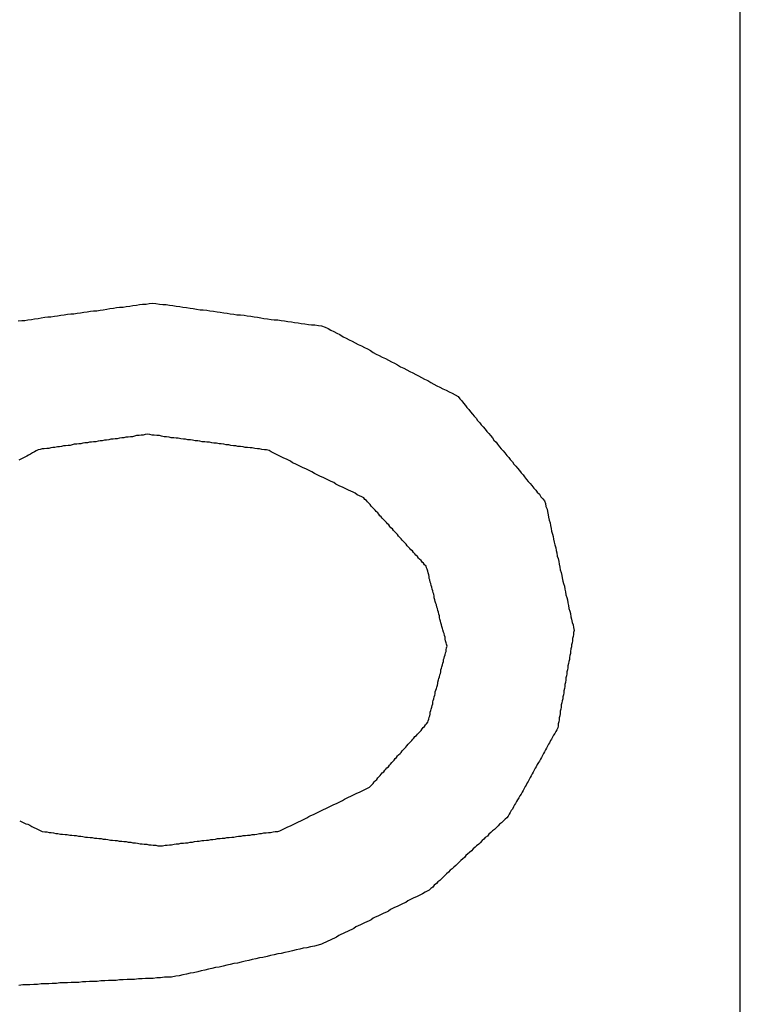
# Model space of a CAD drawing. Extents: x 10 to 88, y 4 to 133.
# Drawn here: x 31 to 31, y 40 to 40 of the extents above; entities that cross this region are included whole.
import ezdxf

# ---------------------------------------------------------------- set-up
doc = ezdxf.new("R2010")
doc.units = 0
doc.layers.add('TRIMETRIC', color=7, linetype='CONTINUOUS')

msp = doc.modelspace()

# ---------------------------------------------------------------- linework, layer by layer
at = {"layer": 'TRIMETRIC', "color": 7, "linetype": 'CONTINUOUS'}
msp.add_line((31.1165, 6.8924), (31.1165, 86.70205), dxfattribs=at)
at = {"layer": 'TRIMETRIC', "color": 7}
for points in [[(30.9749, 40.0658, 0), (30.9756, 40.0659, 0), (30.9762, 40.0659, 0), (30.9768, 40.066, 0), (30.9775, 40.0661, 0), (30.9781, 40.0662, 0), (30.9788, 40.0663, 0), (30.9794, 40.0664, 0), (30.9801, 40.0665, 0), (30.9807, 40.0666, 0), (30.9813, 40.0666, 0), (30.982, 40.0667, 0), (30.9826, 40.0668, 0), (30.9833, 40.0669, 0), (30.9839, 40.067, 0), (30.9846, 40.0671, 0), (30.9852, 40.0672, 0), (30.9858, 40.0672, 0), (30.9865, 40.0673, 0), (30.9871, 40.0674, 0), (30.9878, 40.0675, 0), (30.9884, 40.0676, 0), (30.9891, 40.0677, 0), (30.9897, 40.0678, 0), (30.9903, 40.0678, 0), (30.991, 40.0679, 0), (30.9916, 40.068, 0), (30.9923, 40.0681, 0), (30.9929, 40.0682, 0), (30.9936, 40.0683, 0), (30.9942, 40.0684, 0), (30.9948, 40.0685, 0), (30.9955, 40.0685, 0), (30.9961, 40.0686, 0), (30.9968, 40.0687, 0), (30.9974, 40.0688, 0), (30.9981, 40.0689, 0), (30.9987, 40.069, 0), (30.9993, 40.0691, 0), (31, 40.0691, 0), (31.0006, 40.0692, 0), (31.0013, 40.0693, 0)], [(31.0013, 40.0693, 0), (31.0019, 40.0692, 0), (31.0026, 40.0691, 0), (31.0033, 40.069, 0), (31.0039, 40.069, 0), (31.0046, 40.0689, 0), (31.0052, 40.0688, 0), (31.0059, 40.0687, 0), (31.0066, 40.0686, 0), (31.0072, 40.0685, 0), (31.0079, 40.0684, 0), (31.0086, 40.0683, 0), (31.0092, 40.0682, 0), (31.0099, 40.0681, 0), (31.0106, 40.068, 0), (31.0112, 40.068, 0), (31.0119, 40.0679, 0), (31.0125, 40.0678, 0), (31.0132, 40.0677, 0), (31.0139, 40.0676, 0), (31.0145, 40.0675, 0), (31.0152, 40.0674, 0), (31.0159, 40.0673, 0), (31.0165, 40.0672, 0), (31.0172, 40.0671, 0), (31.0178, 40.067, 0), (31.0185, 40.067, 0), (31.0192, 40.0669, 0), (31.0198, 40.0668, 0), (31.0205, 40.0667, 0), (31.0212, 40.0666, 0), (31.0218, 40.0665, 0), (31.0225, 40.0664, 0), (31.0231, 40.0663, 0), (31.0238, 40.0662, 0), (31.0245, 40.0661, 0), (31.0251, 40.066, 0), (31.0258, 40.066, 0), (31.0265, 40.0659, 0), (31.0271, 40.0658, 0), (31.0278, 40.0657, 0), (31.0285, 40.0656, 0), (31.0291, 40.0655, 0), (31.0298, 40.0654, 0), (31.0304, 40.0653, 0), (31.0311, 40.0652, 0), (31.0318, 40.0651, 0), (31.0324, 40.065, 0), (31.0331, 40.065, 0), (31.0338, 40.0649, 0), (31.0344, 40.0648, 0), (31.0351, 40.0646, 0), (31.0357, 40.0643, 0), (31.0362, 40.064, 0), (31.0368, 40.0637, 0), (31.0374, 40.0634, 0), (31.038, 40.0631, 0), (31.0386, 40.0627, 0), (31.0392, 40.0624, 0), (31.0398, 40.0621, 0), (31.0404, 40.0618, 0), (31.041, 40.0615, 0), (31.0416, 40.0612, 0), (31.0422, 40.0609, 0), (31.0428, 40.0606, 0), (31.0434, 40.0603, 0), (31.044, 40.06, 0), (31.0445, 40.0596, 0), (31.0451, 40.0593, 0), (31.0457, 40.059, 0), (31.0463, 40.0587, 0), (31.0469, 40.0584, 0), (31.0475, 40.0581, 0), (31.0481, 40.0578, 0), (31.0487, 40.0575, 0), (31.0493, 40.0572, 0), (31.0499, 40.0568, 0), (31.0505, 40.0565, 0), (31.0511, 40.0562, 0), (31.0517, 40.0559, 0), (31.0523, 40.0556, 0), (31.0529, 40.0553, 0), (31.0534, 40.055, 0), (31.054, 40.0547, 0), (31.0546, 40.0544, 0), (31.0552, 40.0541, 0), (31.0558, 40.0537, 0), (31.0564, 40.0534, 0), (31.057, 40.0531, 0), (31.0576, 40.0528, 0), (31.0582, 40.0525, 0), (31.0588, 40.0522, 0), (31.0594, 40.0519, 0), (31.06, 40.0516, 0), (31.0606, 40.0513, 0), (31.0612, 40.051, 0)], [(31.0612, 40.051, 0), (31.0615, 40.0505, 0), (31.0619, 40.0501, 0), (31.0622, 40.0497, 0), (31.0626, 40.0492, 0), (31.0629, 40.0488, 0), (31.0633, 40.0484, 0), (31.0636, 40.048, 0), (31.064, 40.0475, 0), (31.0643, 40.0471, 0), (31.0647, 40.0467, 0), (31.065, 40.0463, 0), (31.0654, 40.0458, 0), (31.0657, 40.0454, 0), (31.0661, 40.045, 0), (31.0665, 40.0446, 0), (31.0668, 40.0441, 0), (31.0672, 40.0437, 0), (31.0675, 40.0433, 0), (31.0679, 40.0429, 0), (31.0682, 40.0424, 0), (31.0686, 40.042, 0), (31.0689, 40.0416, 0), (31.0693, 40.0411, 0), (31.0696, 40.0407, 0), (31.07, 40.0403, 0), (31.0703, 40.0399, 0), (31.0707, 40.0394, 0), (31.0711, 40.039, 0), (31.0714, 40.0386, 0), (31.0718, 40.0382, 0), (31.0721, 40.0377, 0), (31.0725, 40.0373, 0), (31.0728, 40.0369, 0), (31.0732, 40.0365, 0), (31.0735, 40.036, 0), (31.0739, 40.0356, 0), (31.0742, 40.0352, 0), (31.0746, 40.0347, 0), (31.0749, 40.0343, 0), (31.0753, 40.0339, 0), (31.0756, 40.0335, 0), (31.076, 40.033, 0), (31.0764, 40.0326, 0), (31.0767, 40.0322, 0), (31.0771, 40.0318, 0), (31.0774, 40.0313, 0), (31.0778, 40.0309, 0), (31.0781, 40.0305, 0), (31.0783, 40.03, 0), (31.0784, 40.0294, 0), (31.0786, 40.0289, 0), (31.0787, 40.0284, 0), (31.0788, 40.0278, 0), (31.0789, 40.0273, 0), (31.079, 40.0267, 0), (31.0792, 40.0262, 0), (31.0793, 40.0257, 0), (31.0794, 40.0251, 0), (31.0795, 40.0246, 0), (31.0797, 40.024, 0), (31.0798, 40.0235, 0), (31.0799, 40.023, 0), (31.08, 40.0224, 0), (31.0801, 40.0219, 0), (31.0803, 40.0213, 0), (31.0804, 40.0208, 0), (31.0805, 40.0203, 0), (31.0806, 40.0197, 0), (31.0808, 40.0192, 0), (31.0809, 40.0186, 0), (31.081, 40.0181, 0), (31.0811, 40.0175, 0), (31.0812, 40.017, 0), (31.0814, 40.0165, 0), (31.0815, 40.0159, 0), (31.0816, 40.0154, 0), (31.0817, 40.0148, 0), (31.0818, 40.0143, 0), (31.082, 40.0138, 0), (31.0821, 40.0132, 0), (31.0822, 40.0127, 0), (31.0823, 40.0121, 0), (31.0825, 40.0116, 0), (31.0826, 40.0111, 0), (31.0827, 40.0105, 0), (31.0828, 40.01, 0), (31.0829, 40.0094, 0), (31.0831, 40.0089, 0), (31.0832, 40.0084, 0), (31.0833, 40.0078, 0), (31.0834, 40.0073, 0), (31.0835, 40.0067, 0), (31.0837, 40.0062, 0), (31.0838, 40.0057, 0), (31.0839, 40.0051, 0)], [(31.0002, 40.0436, 0), (30.9998, 40.0435, 0), (30.9994, 40.0434, 0), (30.999, 40.0434, 0), (30.9986, 40.0433, 0), (30.9981, 40.0433, 0), (30.9977, 40.0432, 0), (30.9973, 40.0431, 0), (30.9969, 40.0431, 0), (30.9965, 40.043, 0), (30.996, 40.043, 0), (30.9956, 40.0429, 0), (30.9952, 40.0429, 0), (30.9948, 40.0428, 0), (30.9943, 40.0427, 0), (30.9939, 40.0427, 0), (30.9935, 40.0426, 0), (30.9931, 40.0426, 0), (30.9927, 40.0425, 0), (30.9922, 40.0424, 0), (30.9918, 40.0424, 0), (30.9914, 40.0423, 0), (30.991, 40.0423, 0), (30.9906, 40.0422, 0), (30.9901, 40.0421, 0), (30.9897, 40.0421, 0), (30.9893, 40.042, 0), (30.9889, 40.042, 0), (30.9885, 40.0419, 0), (30.988, 40.0419, 0), (30.9876, 40.0418, 0), (30.9872, 40.0417, 0), (30.9868, 40.0417, 0), (30.9864, 40.0416, 0), (30.9859, 40.0416, 0), (30.9855, 40.0415, 0), (30.9851, 40.0414, 0), (30.9847, 40.0414, 0), (30.9842, 40.0413, 0), (30.9838, 40.0413, 0), (30.9834, 40.0412, 0), (30.983, 40.0411, 0), (30.9826, 40.0411, 0), (30.9821, 40.041, 0), (30.9817, 40.041, 0), (30.9813, 40.0409, 0), (30.9809, 40.0408, 0), (30.9805, 40.0408, 0), (30.98, 40.0407, 0), (30.9796, 40.0407, 0), (30.9792, 40.0406, 0), (30.9788, 40.0405, 0), (30.9784, 40.0403, 0), (30.9781, 40.0401, 0), (30.9777, 40.0399, 0), (30.9773, 40.0397, 0), (30.9769, 40.0395, 0), (30.9766, 40.0393, 0), (30.9762, 40.0391, 0), (30.9758, 40.0389, 0), (30.9754, 40.0387, 0), (30.975, 40.0385, 0)], [(31.0427, 40.0311, 0), (31.0423, 40.0313, 0), (31.0418, 40.0315, 0), (31.0414, 40.0317, 0), (31.041, 40.032, 0), (31.0406, 40.0322, 0), (31.0401, 40.0324, 0), (31.0397, 40.0326, 0), (31.0393, 40.0328, 0), (31.0389, 40.033, 0), (31.0385, 40.0332, 0), (31.038, 40.0334, 0), (31.0376, 40.0336, 0), (31.0372, 40.0338, 0), (31.0368, 40.0341, 0), (31.0363, 40.0343, 0), (31.0359, 40.0345, 0), (31.0355, 40.0347, 0), (31.0351, 40.0349, 0), (31.0347, 40.0351, 0), (31.0342, 40.0353, 0), (31.0338, 40.0355, 0), (31.0334, 40.0357, 0), (31.033, 40.0359, 0), (31.0325, 40.0362, 0), (31.0321, 40.0364, 0), (31.0317, 40.0366, 0), (31.0313, 40.0368, 0), (31.0308, 40.037, 0), (31.0304, 40.0372, 0), (31.03, 40.0374, 0), (31.0296, 40.0376, 0), (31.0292, 40.0378, 0), (31.0287, 40.038, 0), (31.0283, 40.0383, 0), (31.0279, 40.0385, 0), (31.0275, 40.0387, 0), (31.027, 40.0389, 0), (31.0266, 40.0391, 0), (31.0262, 40.0393, 0), (31.0258, 40.0395, 0), (31.0254, 40.0397, 0), (31.0249, 40.0399, 0), (31.0245, 40.0401, 0), (31.0241, 40.0404, 0), (31.0236, 40.0405, 0), (31.0232, 40.0405, 0), (31.0227, 40.0406, 0), (31.0222, 40.0407, 0), (31.0218, 40.0407, 0), (31.0213, 40.0408, 0), (31.0208, 40.0409, 0), (31.0204, 40.0409, 0), (31.0199, 40.041, 0), (31.0194, 40.041, 0), (31.019, 40.0411, 0), (31.0185, 40.0412, 0), (31.018, 40.0412, 0), (31.0176, 40.0413, 0), (31.0171, 40.0413, 0), (31.0166, 40.0414, 0), (31.0162, 40.0415, 0), (31.0157, 40.0415, 0), (31.0152, 40.0416, 0), (31.0147, 40.0417, 0), (31.0143, 40.0417, 0), (31.0138, 40.0418, 0), (31.0133, 40.0418, 0), (31.0129, 40.0419, 0), (31.0124, 40.042, 0), (31.0119, 40.042, 0), (31.0115, 40.0421, 0), (31.011, 40.0421, 0), (31.0105, 40.0422, 0), (31.0101, 40.0423, 0), (31.0096, 40.0423, 0), (31.0091, 40.0424, 0), (31.0087, 40.0425, 0), (31.0082, 40.0425, 0), (31.0077, 40.0426, 0), (31.0073, 40.0426, 0), (31.0068, 40.0427, 0), (31.0063, 40.0428, 0), (31.0059, 40.0428, 0), (31.0054, 40.0429, 0), (31.0049, 40.0429, 0), (31.0045, 40.043, 0), (31.004, 40.0431, 0), (31.0035, 40.0431, 0), (31.003, 40.0432, 0), (31.0026, 40.0433, 0), (31.0021, 40.0433, 0), (31.0016, 40.0434, 0), (31.0012, 40.0434, 0), (31.0007, 40.0435, 0), (31.0002, 40.0436, 0)], [(31.059, 40.002, 0), (31.0589, 40.0024, 0), (31.0588, 40.0027, 0), (31.0587, 40.0031, 0), (31.0586, 40.0034, 0), (31.0586, 40.0038, 0), (31.0585, 40.0041, 0), (31.0584, 40.0045, 0), (31.0583, 40.0048, 0), (31.0582, 40.0052, 0), (31.0581, 40.0055, 0), (31.058, 40.0059, 0), (31.0579, 40.0062, 0), (31.0578, 40.0066, 0), (31.0577, 40.0069, 0), (31.0576, 40.0073, 0), (31.0575, 40.0076, 0), (31.0575, 40.008, 0), (31.0574, 40.0083, 0), (31.0573, 40.0087, 0), (31.0572, 40.009, 0), (31.0571, 40.0094, 0), (31.057, 40.0097, 0), (31.0569, 40.0101, 0), (31.0568, 40.0104, 0), (31.0567, 40.0108, 0), (31.0566, 40.0111, 0), (31.0565, 40.0115, 0), (31.0565, 40.0118, 0), (31.0564, 40.0122, 0), (31.0563, 40.0125, 0), (31.0562, 40.0129, 0), (31.0561, 40.0132, 0), (31.056, 40.0136, 0), (31.0559, 40.0139, 0), (31.0558, 40.0143, 0), (31.0557, 40.0146, 0), (31.0556, 40.015, 0), (31.0555, 40.0153, 0), (31.0555, 40.0157, 0), (31.0554, 40.016, 0), (31.0553, 40.0164, 0), (31.0552, 40.0167, 0), (31.0551, 40.0171, 0), (31.055, 40.0174, 0), (31.0549, 40.0177, 0), (31.0546, 40.018, 0), (31.0544, 40.0183, 0), (31.0541, 40.0185, 0), (31.0539, 40.0188, 0), (31.0536, 40.0191, 0), (31.0534, 40.0193, 0), (31.0532, 40.0196, 0), (31.0529, 40.0199, 0), (31.0527, 40.0201, 0), (31.0524, 40.0204, 0), (31.0522, 40.0207, 0), (31.0519, 40.0209, 0), (31.0517, 40.0212, 0), (31.0514, 40.0215, 0), (31.0512, 40.0217, 0), (31.051, 40.022, 0), (31.0507, 40.0223, 0), (31.0505, 40.0225, 0), (31.0502, 40.0228, 0), (31.05, 40.0231, 0), (31.0497, 40.0234, 0), (31.0495, 40.0236, 0), (31.0493, 40.0239, 0), (31.049, 40.0242, 0), (31.0488, 40.0244, 0), (31.0485, 40.0247, 0), (31.0483, 40.025, 0), (31.048, 40.0252, 0), (31.0478, 40.0255, 0), (31.0476, 40.0258, 0), (31.0473, 40.026, 0), (31.0471, 40.0263, 0), (31.0468, 40.0266, 0), (31.0466, 40.0268, 0), (31.0463, 40.0271, 0), (31.0461, 40.0274, 0), (31.0458, 40.0276, 0), (31.0456, 40.0279, 0), (31.0454, 40.0282, 0), (31.0451, 40.0284, 0), (31.0449, 40.0287, 0), (31.0446, 40.029, 0), (31.0444, 40.0292, 0), (31.0441, 40.0295, 0), (31.0439, 40.0298, 0), (31.0437, 40.03, 0), (31.0434, 40.0303, 0), (31.0432, 40.0306, 0), (31.0429, 40.0308, 0), (31.0427, 40.0311, 0)], [(31.0839, 40.0051, 0), (31.0838, 40.0047, 0), (31.0838, 40.0043, 0), (31.0837, 40.0039, 0), (31.0836, 40.0035, 0), (31.0836, 40.0031, 0), (31.0835, 40.0027, 0), (31.0834, 40.0023, 0), (31.0834, 40.0019, 0), (31.0833, 40.0015, 0), (31.0832, 40.001, 0), (31.0832, 40.0006, 0), (31.0831, 40.0002, 0), (31.083, 39.9998, 0), (31.083, 39.9994, 0), (31.0829, 39.999, 0), (31.0828, 39.9986, 0), (31.0827, 39.9982, 0), (31.0827, 39.9978, 0), (31.0826, 39.9974, 0), (31.0825, 39.997, 0), (31.0825, 39.9966, 0), (31.0824, 39.9962, 0), (31.0823, 39.9958, 0), (31.0823, 39.9954, 0), (31.0822, 39.9949, 0), (31.0821, 39.9945, 0), (31.0821, 39.9941, 0), (31.082, 39.9937, 0), (31.0819, 39.9933, 0), (31.0819, 39.9929, 0), (31.0818, 39.9925, 0), (31.0817, 39.9921, 0), (31.0817, 39.9917, 0), (31.0816, 39.9913, 0), (31.0815, 39.9909, 0), (31.0814, 39.9905, 0), (31.0814, 39.9901, 0), (31.0813, 39.9897, 0), (31.0812, 39.9893, 0), (31.0812, 39.9888, 0), (31.0811, 39.9884, 0), (31.081, 39.988, 0), (31.081, 39.9876, 0), (31.0809, 39.9872, 0), (31.0808, 39.9868, 0), (31.0808, 39.9864, 0), (31.0807, 39.986, 0), (31.0805, 39.9856, 0), (31.0803, 39.9853, 0), (31.0801, 39.9849, 0), (31.0799, 39.9846, 0), (31.0797, 39.9842, 0), (31.0795, 39.9838, 0), (31.0793, 39.9835, 0), (31.0791, 39.9831, 0), (31.0789, 39.9828, 0), (31.0787, 39.9824, 0), (31.0785, 39.982, 0), (31.0783, 39.9817, 0), (31.0781, 39.9813, 0), (31.0779, 39.981, 0), (31.0777, 39.9806, 0), (31.0775, 39.9802, 0), (31.0773, 39.9799, 0), (31.0771, 39.9795, 0), (31.0769, 39.9792, 0), (31.0767, 39.9788, 0), (31.0765, 39.9784, 0), (31.0763, 39.9781, 0), (31.0761, 39.9777, 0), (31.0759, 39.9773, 0), (31.0757, 39.977, 0), (31.0755, 39.9766, 0), (31.0753, 39.9763, 0), (31.0751, 39.9759, 0), (31.0749, 39.9755, 0), (31.0747, 39.9752, 0), (31.0745, 39.9748, 0), (31.0743, 39.9745, 0), (31.0741, 39.9741, 0), (31.0739, 39.9737, 0), (31.0737, 39.9734, 0), (31.0735, 39.973, 0), (31.0733, 39.9727, 0), (31.0731, 39.9723, 0), (31.0728, 39.9719, 0), (31.0726, 39.9716, 0), (31.0724, 39.9712, 0), (31.0722, 39.9709, 0), (31.072, 39.9705, 0), (31.0718, 39.9701, 0), (31.0716, 39.9698, 0), (31.0714, 39.9694, 0), (31.0712, 39.9691, 0), (31.071, 39.9687, 0)], [(31.0438, 39.9744, 0), (31.044, 39.9746, 0), (31.0443, 39.9749, 0), (31.0445, 39.9751, 0), (31.0447, 39.9754, 0), (31.0449, 39.9756, 0), (31.0452, 39.9759, 0), (31.0454, 39.9762, 0), (31.0456, 39.9764, 0), (31.0459, 39.9767, 0), (31.0461, 39.9769, 0), (31.0463, 39.9772, 0), (31.0466, 39.9774, 0), (31.0468, 39.9777, 0), (31.047, 39.9779, 0), (31.0472, 39.9782, 0), (31.0475, 39.9784, 0), (31.0477, 39.9787, 0), (31.0479, 39.9789, 0), (31.0482, 39.9792, 0), (31.0484, 39.9795, 0), (31.0486, 39.9797, 0), (31.0488, 39.98, 0), (31.0491, 39.9802, 0), (31.0493, 39.9805, 0), (31.0495, 39.9807, 0), (31.0498, 39.981, 0), (31.05, 39.9812, 0), (31.0502, 39.9815, 0), (31.0504, 39.9817, 0), (31.0507, 39.982, 0), (31.0509, 39.9822, 0), (31.0511, 39.9825, 0), (31.0514, 39.9828, 0), (31.0516, 39.983, 0), (31.0518, 39.9833, 0), (31.0521, 39.9835, 0), (31.0523, 39.9838, 0), (31.0525, 39.984, 0), (31.0527, 39.9843, 0), (31.053, 39.9845, 0), (31.0532, 39.9848, 0), (31.0534, 39.985, 0), (31.0537, 39.9853, 0), (31.0539, 39.9855, 0), (31.0541, 39.9858, 0), (31.0543, 39.9861, 0), (31.0546, 39.9863, 0), (31.0548, 39.9866, 0), (31.055, 39.9868, 0), (31.0552, 39.9871, 0), (31.0553, 39.9874, 0), (31.0554, 39.9877, 0), (31.0555, 39.9881, 0), (31.0556, 39.9884, 0), (31.0557, 39.9887, 0), (31.0557, 39.9891, 0), (31.0558, 39.9894, 0), (31.0559, 39.9897, 0), (31.056, 39.9901, 0), (31.0561, 39.9904, 0), (31.0562, 39.9907, 0), (31.0562, 39.9911, 0), (31.0563, 39.9914, 0), (31.0564, 39.9917, 0), (31.0565, 39.9921, 0), (31.0566, 39.9924, 0), (31.0567, 39.9927, 0), (31.0567, 39.9931, 0), (31.0568, 39.9934, 0), (31.0569, 39.9937, 0), (31.057, 39.994, 0), (31.0571, 39.9944, 0), (31.0572, 39.9947, 0), (31.0572, 39.995, 0), (31.0573, 39.9954, 0), (31.0574, 39.9957, 0), (31.0575, 39.996, 0), (31.0576, 39.9964, 0), (31.0577, 39.9967, 0), (31.0578, 39.997, 0), (31.0578, 39.9974, 0), (31.0579, 39.9977, 0), (31.058, 39.998, 0), (31.0581, 39.9984, 0), (31.0582, 39.9987, 0), (31.0583, 39.999, 0), (31.0583, 39.9994, 0), (31.0584, 39.9997, 0), (31.0585, 40, 0), (31.0586, 40.0003, 0), (31.0587, 40.0007, 0), (31.0588, 40.001, 0), (31.0588, 40.0013, 0), (31.0589, 40.0017, 0), (31.059, 40.002, 0)], [(31.0028, 39.9629, 0), (31.0032, 39.9629, 0), (31.0037, 39.963, 0), (31.0041, 39.963, 0), (31.0046, 39.9631, 0), (31.005, 39.9631, 0), (31.0055, 39.9632, 0), (31.0059, 39.9633, 0), (31.0064, 39.9633, 0), (31.0068, 39.9634, 0), (31.0073, 39.9634, 0), (31.0077, 39.9635, 0), (31.0082, 39.9635, 0), (31.0086, 39.9636, 0), (31.0091, 39.9636, 0), (31.0095, 39.9637, 0), (31.01, 39.9638, 0), (31.0104, 39.9638, 0), (31.0109, 39.9639, 0), (31.0113, 39.9639, 0), (31.0118, 39.964, 0), (31.0122, 39.964, 0), (31.0127, 39.9641, 0), (31.0131, 39.9641, 0), (31.0136, 39.9642, 0), (31.014, 39.9643, 0), (31.0145, 39.9643, 0), (31.0149, 39.9644, 0), (31.0154, 39.9644, 0), (31.0158, 39.9645, 0), (31.0163, 39.9645, 0), (31.0168, 39.9646, 0), (31.0172, 39.9646, 0), (31.0177, 39.9647, 0), (31.0181, 39.9648, 0), (31.0186, 39.9648, 0), (31.019, 39.9649, 0), (31.0195, 39.9649, 0), (31.0199, 39.965, 0), (31.0204, 39.965, 0), (31.0208, 39.9651, 0), (31.0213, 39.9651, 0), (31.0217, 39.9652, 0), (31.0222, 39.9653, 0), (31.0226, 39.9653, 0), (31.0231, 39.9654, 0), (31.0235, 39.9654, 0), (31.024, 39.9655, 0), (31.0244, 39.9655, 0), (31.0249, 39.9656, 0), (31.0253, 39.9657, 0), (31.0258, 39.9657, 0), (31.0262, 39.9658, 0), (31.0266, 39.966, 0), (31.027, 39.9662, 0), (31.0274, 39.9664, 0), (31.0278, 39.9666, 0), (31.0283, 39.9668, 0), (31.0287, 39.967, 0), (31.0291, 39.9672, 0), (31.0295, 39.9674, 0), (31.0299, 39.9676, 0), (31.0303, 39.9678, 0), (31.0307, 39.968, 0), (31.0311, 39.9682, 0), (31.0315, 39.9684, 0), (31.0319, 39.9686, 0), (31.0323, 39.9688, 0), (31.0328, 39.969, 0), (31.0332, 39.9692, 0), (31.0336, 39.9694, 0), (31.034, 39.9696, 0), (31.0344, 39.9698, 0), (31.0348, 39.97, 0), (31.0352, 39.9702, 0), (31.0356, 39.9704, 0), (31.036, 39.9706, 0), (31.0364, 39.9708, 0), (31.0368, 39.971, 0), (31.0373, 39.9712, 0), (31.0377, 39.9714, 0), (31.0381, 39.9716, 0), (31.0385, 39.9718, 0), (31.0389, 39.972, 0), (31.0393, 39.9722, 0), (31.0397, 39.9724, 0), (31.0401, 39.9726, 0), (31.0405, 39.9728, 0), (31.0409, 39.973, 0), (31.0413, 39.9732, 0), (31.0418, 39.9734, 0), (31.0422, 39.9736, 0), (31.0426, 39.9738, 0), (31.043, 39.974, 0), (31.0434, 39.9742, 0), (31.0438, 39.9744, 0)], [(30.9752, 39.9678, 0), (30.9756, 39.9676, 0), (30.976, 39.9674, 0), (30.9764, 39.9672, 0), (30.9768, 39.9671, 0), (30.9772, 39.9669, 0), (30.9776, 39.9667, 0), (30.978, 39.9665, 0), (30.9784, 39.9663, 0), (30.9788, 39.9661, 0), (30.9792, 39.9659, 0), (30.9796, 39.9657, 0), (30.9801, 39.9656, 0), (30.9805, 39.9656, 0), (30.981, 39.9655, 0), (30.9814, 39.9655, 0), (30.9818, 39.9654, 0), (30.9823, 39.9653, 0), (30.9827, 39.9653, 0), (30.9832, 39.9652, 0), (30.9836, 39.9652, 0), (30.9841, 39.9651, 0), (30.9845, 39.9651, 0), (30.985, 39.965, 0), (30.9854, 39.965, 0), (30.9859, 39.9649, 0), (30.9863, 39.9649, 0), (30.9867, 39.9648, 0), (30.9872, 39.9648, 0), (30.9876, 39.9647, 0), (30.9881, 39.9646, 0), (30.9885, 39.9646, 0), (30.989, 39.9645, 0), (30.9894, 39.9645, 0), (30.9899, 39.9644, 0), (30.9903, 39.9644, 0), (30.9907, 39.9643, 0), (30.9912, 39.9643, 0), (30.9916, 39.9642, 0), (30.9921, 39.9642, 0), (30.9925, 39.9641, 0), (30.993, 39.964, 0), (30.9934, 39.964, 0), (30.9939, 39.9639, 0), (30.9943, 39.9639, 0), (30.9947, 39.9638, 0), (30.9952, 39.9638, 0), (30.9956, 39.9637, 0), (30.9961, 39.9637, 0), (30.9965, 39.9636, 0), (30.997, 39.9636, 0), (30.9974, 39.9635, 0), (30.9979, 39.9635, 0), (30.9983, 39.9634, 0), (30.9988, 39.9633, 0), (30.9992, 39.9633, 0), (30.9996, 39.9632, 0), (31.0001, 39.9632, 0), (31.0005, 39.9631, 0), (31.001, 39.9631, 0), (31.0014, 39.963, 0), (31.0019, 39.963, 0), (31.0023, 39.9629, 0), (31.0028, 39.9629, 0)], [(31.071, 39.9687, 0), (31.0707, 39.9684, 0), (31.0704, 39.9681, 0), (31.07, 39.9677, 0), (31.0697, 39.9674, 0), (31.0693, 39.9671, 0), (31.069, 39.9668, 0), (31.0686, 39.9664, 0), (31.0683, 39.9661, 0), (31.0679, 39.9658, 0), (31.0676, 39.9655, 0), (31.0672, 39.9652, 0), (31.0669, 39.9648, 0), (31.0665, 39.9645, 0), (31.0662, 39.9642, 0), (31.0659, 39.9639, 0), (31.0655, 39.9635, 0), (31.0652, 39.9632, 0), (31.0648, 39.9629, 0), (31.0645, 39.9626, 0), (31.0641, 39.9623, 0), (31.0638, 39.9619, 0), (31.0634, 39.9616, 0), (31.0631, 39.9613, 0), (31.0627, 39.961, 0), (31.0624, 39.9606, 0), (31.0621, 39.9603, 0), (31.0617, 39.96, 0), (31.0614, 39.9597, 0), (31.061, 39.9593, 0), (31.0607, 39.959, 0), (31.0603, 39.9587, 0), (31.06, 39.9584, 0), (31.0596, 39.9581, 0), (31.0593, 39.9577, 0), (31.0589, 39.9574, 0), (31.0586, 39.9571, 0), (31.0583, 39.9568, 0), (31.0579, 39.9564, 0), (31.0576, 39.9561, 0), (31.0572, 39.9558, 0), (31.0569, 39.9555, 0), (31.0565, 39.9552, 0), (31.0562, 39.9548, 0), (31.0558, 39.9545, 0), (31.0555, 39.9542, 0), (31.0551, 39.954, 0), (31.0547, 39.9538, 0), (31.0542, 39.9535, 0), (31.0538, 39.9533, 0), (31.0534, 39.9531, 0), (31.053, 39.9529, 0), (31.0525, 39.9527, 0), (31.0521, 39.9525, 0), (31.0517, 39.9523, 0), (31.0513, 39.9521, 0), (31.0509, 39.9518, 0), (31.0504, 39.9516, 0), (31.05, 39.9514, 0), (31.0496, 39.9512, 0), (31.0492, 39.951, 0), (31.0487, 39.9508, 0), (31.0483, 39.9506, 0), (31.0479, 39.9504, 0), (31.0475, 39.9501, 0), (31.0471, 39.9499, 0), (31.0466, 39.9497, 0), (31.0462, 39.9495, 0), (31.0458, 39.9493, 0), (31.0454, 39.9491, 0), (31.0449, 39.9489, 0), (31.0445, 39.9487, 0), (31.0441, 39.9484, 0), (31.0437, 39.9482, 0), (31.0433, 39.948, 0), (31.0428, 39.9478, 0), (31.0424, 39.9476, 0), (31.042, 39.9474, 0), (31.0416, 39.9472, 0), (31.0411, 39.947, 0), (31.0407, 39.9467, 0), (31.0403, 39.9465, 0), (31.0399, 39.9463, 0), (31.0395, 39.9461, 0), (31.039, 39.9459, 0), (31.0386, 39.9457, 0), (31.0382, 39.9455, 0), (31.0378, 39.9453, 0), (31.0373, 39.945, 0), (31.0369, 39.9448, 0), (31.0365, 39.9446, 0), (31.0361, 39.9444, 0), (31.0356, 39.9442, 0), (31.0352, 39.944, 0), (31.0348, 39.9438, 0), (31.0344, 39.9436, 0)], [(31.0344, 39.9436, 0), (31.0337, 39.9434, 0), (31.033, 39.9432, 0), (31.0322, 39.9431, 0), (31.0315, 39.9429, 0), (31.0308, 39.9428, 0), (31.0301, 39.9426, 0), (31.0294, 39.9425, 0), (31.0287, 39.9423, 0), (31.0279, 39.9421, 0), (31.0272, 39.942, 0), (31.0265, 39.9418, 0), (31.0258, 39.9417, 0), (31.0251, 39.9415, 0), (31.0244, 39.9414, 0), (31.0237, 39.9412, 0), (31.0229, 39.941, 0), (31.0222, 39.9409, 0), (31.0215, 39.9407, 0), (31.0208, 39.9406, 0), (31.0201, 39.9404, 0), (31.0194, 39.9403, 0), (31.0186, 39.9401, 0), (31.0179, 39.9399, 0), (31.0172, 39.9398, 0), (31.0165, 39.9396, 0), (31.0158, 39.9395, 0), (31.0151, 39.9393, 0), (31.0143, 39.9391, 0), (31.0136, 39.939, 0), (31.0129, 39.9388, 0), (31.0122, 39.9387, 0), (31.0115, 39.9385, 0), (31.0108, 39.9384, 0), (31.0101, 39.9382, 0), (31.0093, 39.938, 0), (31.0086, 39.9379, 0), (31.0079, 39.9377, 0), (31.0072, 39.9376, 0), (31.0065, 39.9374, 0), (31.0058, 39.9373, 0), (31.005, 39.9371, 0), (31.0043, 39.9371, 0), (31.0036, 39.9371, 0), (31.0028, 39.937, 0), (31.0021, 39.937, 0), (31.0014, 39.9369, 0), (31.0007, 39.9369, 0), (30.9999, 39.9369, 0), (30.9992, 39.9368, 0), (30.9985, 39.9368, 0), (30.9977, 39.9367, 0), (30.997, 39.9367, 0), (30.9963, 39.9367, 0), (30.9955, 39.9366, 0), (30.9948, 39.9366, 0), (30.9941, 39.9365, 0), (30.9933, 39.9365, 0), (30.9926, 39.9365, 0), (30.9919, 39.9364, 0), (30.9911, 39.9364, 0), (30.9904, 39.9363, 0), (30.9897, 39.9363, 0), (30.9889, 39.9363, 0), (30.9882, 39.9362, 0), (30.9875, 39.9362, 0), (30.9868, 39.9361, 0), (30.986, 39.9361, 0), (30.9853, 39.9361, 0), (30.9846, 39.936, 0), (30.9838, 39.936, 0), (30.9831, 39.936, 0), (30.9824, 39.9359, 0), (30.9816, 39.9359, 0), (30.9809, 39.9358, 0), (30.9802, 39.9358, 0), (30.9794, 39.9358, 0), (30.9787, 39.9357, 0), (30.978, 39.9357, 0), (30.9772, 39.9356, 0), (30.9765, 39.9356, 0), (30.9758, 39.9356, 0), (30.975, 39.9355, 0)]]:
    msp.add_polyline3d(points, dxfattribs=at)

doc.saveas('drawing.dxf')
